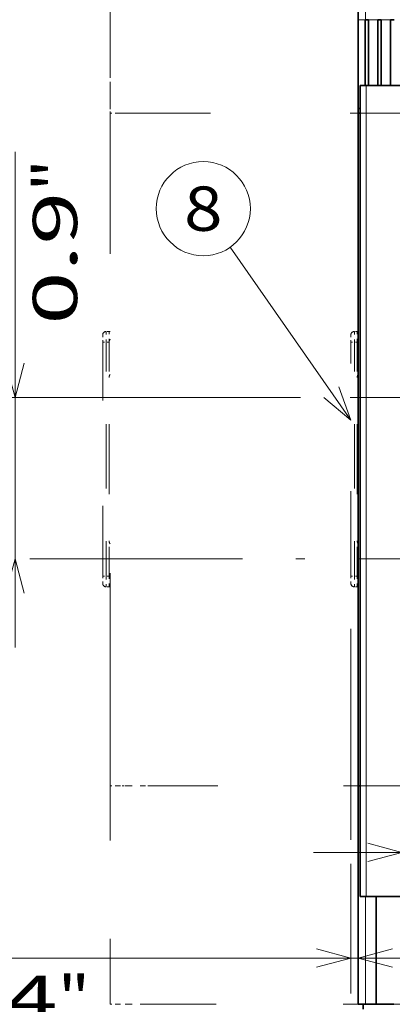
# Model space of a CAD drawing. Extents: x 0 to 420, y 0 to 297.
# Drawn here: x 46 to 67, y 166 to 221 of the extents above; entities that cross this region are included whole.
import ezdxf
from ezdxf.enums import TextEntityAlignment as Align

# ---------------------------------------------------------------- set-up
doc = ezdxf.new("R2010")
doc.units = 0
doc.linetypes.add('DASHDOT', pattern=[18.5, 12, -3, 0.5, -3])
doc.linetypes.add('DASHSPACE', pattern=[30, 12, -18])
doc.layers.get('0').update_dxf_attribs({"lineweight": 13})
doc.styles.get("Standard").update_dxf_attribs({"font": 'isocp.shx'})
doc.dimstyles.get("Standard").update_dxf_attribs({"dimtxt": 2.5, "dimasz": 2.5, "dimexe": 1.25, "dimexo": 0.625, "dimtad": 1, "dimcen": 2.5, "dimadec": 0, "dimazin": 0, "dimtfac": 1, "dimtmove": 0, "dimatfit": 0, "dimfxl": 1, "dimarcsym": 0})

# ---------------------------------------------------------------- blocks, each defined once
blk = doc.blocks.new('*D45')
at = {"color": 230, "lineweight": 13}
for p, q in [((50.802926, 217.804486), (50.802926, 282.493135)), ((106.802926, 217.804486), (106.802926, 282.493135)), ((50.802926, 280.493135), (106.802926, 280.493135))]:
    blk.add_line(p, q, dxfattribs=at)
for points in [[(52.734778, 281.010774), (50.802926, 280.493135), (52.734778, 279.975496)], [(104.871075, 279.975496), (106.802926, 280.493135), (104.871075, 281.010774)]]:
    blk.add_lwpolyline(points, dxfattribs=at)
for s, p, p2 in [('140', (75.050045, 281.493135), (82.555808, 281.493135)), ('5.51', (72.799084, 276.993135), (82.973436, 276.993135)), ('"', (82.973435, 276.993135), (84.806769, 276.993135))]:
    blk.add_text(s, height=2.5, dxfattribs=at).set_placement(p, p2, align=Align.FIT)
blk = doc.blocks.new('*D46')
at = {"color": 230, "lineweight": 13, "ltscale": 0.19778}
blk.add_line((64.802926, 265.358705), (64.802926, 273.269899), dxfattribs=at)
at = {"color": 230, "lineweight": 13}
for p, q in [((106.802926, 217.804486), (106.802926, 273.269899)), ((64.802926, 271.269899), (106.802926, 271.269899)), ((64.802926, 217.804486), (64.802926, 254.650972))]:
    blk.add_line(p, q, dxfattribs=at)
for points in [[(66.734778, 271.787538), (64.802926, 271.269899), (66.734778, 270.75226)], [(104.871075, 270.75226), (106.802926, 271.269899), (104.871075, 271.787538)]]:
    blk.add_lwpolyline(points, dxfattribs=at)
for s, p, p2 in [('105', (82.050045, 272.269899), (89.555808, 272.269899)), ('"', (89.973436, 267.769899), (91.806769, 267.769899)), ('4.13', (79.799084, 267.769899), (89.973436, 267.769899))]:
    blk.add_text(s, height=2.5, dxfattribs=at).set_placement(p, p2, align=Align.FIT)
blk = doc.blocks.new('*D47')
at = {"color": 7, "lineweight": 13}
for p, q in [((49.802926, 227.084486), (29.610946, 227.084486)), ((31.610946, 154.284486), (31.610946, 227.084486)), ((49.922928, 154.284486), (29.610946, 154.284486))]:
    blk.add_line(p, q, dxfattribs=at)
for points in [[(32.128586, 225.152635), (31.610946, 227.084486), (31.093307, 225.152635)], [(31.093307, 156.216338), (31.610946, 154.284486), (32.128586, 156.216338)]]:
    blk.add_lwpolyline(points, dxfattribs=at)
for s, p, p2 in [('"', (35.110946, 194.854996), (35.110946, 196.688329)), ('7.17', (35.110946, 184.680644), (35.110946, 194.854996)), ('182', (30.610946, 186.931605), (30.610946, 194.437368))]:
    blk.add_text(s, height=2.5, rotation=90.000003, dxfattribs=at).set_placement(p, p2, align=Align.FIT)
blk = doc.blocks.new('*D52')
at = {"color": 7, "lineweight": 13}
blk.add_line((45.440356, 185.684486), (45.440356, 213.641422), dxfattribs=at)
at = {"color": 7, "lineweight": 13, "ltscale": 0.452726}
blk.add_line((61.549377, 199.78456), (43.440356, 199.78456), dxfattribs=at)
at = {"color": 7, "lineweight": 13, "ltscale": 0.103516}
blk.add_line((68.482927, 199.78456), (64.342292, 199.78456), dxfattribs=at)
at = {"color": 7, "lineweight": 13}
for points in [[(44.92272, 201.716412), (45.440356, 199.78456), (45.957995, 201.716412)], [(45.957995, 188.752634), (45.440356, 190.684486), (44.92272, 188.752634)]]:
    blk.add_lwpolyline(points, dxfattribs=at)
for s, p, p2 in [('22.8', (44.440356, 203.467069), (44.440356, 213.64142)), ('"', (48.940356, 211.39046), (48.940356, 213.223795)), ('0.9', (48.940356, 203.884697), (48.940356, 211.39046))]:
    blk.add_text(s, height=2.5, rotation=90.000003, dxfattribs=at).set_placement(p, p2, align=Align.FIT)
blk = doc.blocks.new('*D53')
at = {"color": 230, "lineweight": 13, "ltscale": 0.29781}
blk.add_line((64.382927, 186.744486), (64.382927, 174.832077), dxfattribs=at)
at = {"color": 230, "lineweight": 13, "ltscale": 0.321235}
blk.add_line((64.802926, 179.023888), (64.802926, 166.174471), dxfattribs=at)
at = {"color": 230, "lineweight": 13, "ltscale": 0.182587}
blk.add_line((64.382927, 173.477966), (64.382927, 166.174471), dxfattribs=at)
at = {"color": 230, "lineweight": 13}
blk.add_line((37.669339, 168.174471), (69.802926, 168.174471), dxfattribs=at)
for points in [[(62.451075, 167.656831), (64.382927, 168.174471), (62.451075, 168.69211)], [(66.734778, 168.69211), (64.802926, 168.174471), (66.734778, 167.656831)]]:
    blk.add_lwpolyline(points, dxfattribs=at)
for s, p, p2 in [('1', (42.588888, 169.174471), (44.757473, 169.174471)), ('0.04', (37.669336, 164.674471), (47.843689, 164.674471)), ('"', (47.843689, 164.674471), (49.67702, 164.674471))]:
    blk.add_text(s, height=2.5, dxfattribs=at).set_placement(p, p2, align=Align.FIT)
blk = doc.blocks.new('*D54')
at = {"color": 230, "lineweight": 13, "ltscale": 0.101391}
for p, q in [((67.267848, 176.182533), (67.267848, 172.126877)), ((104.338005, 176.182533), (104.338005, 172.126877))]:
    blk.add_line(p, q, dxfattribs=at)
at = {"color": 230, "lineweight": 13}
blk.add_line((62.267848, 174.126877), (121.476187, 174.126877), dxfattribs=at)
for points in [[(65.335997, 173.609239), (67.267848, 174.126877), (65.335997, 174.644514)], [(106.269856, 174.644514), (104.338005, 174.126877), (106.269856, 173.609239)]]:
    blk.add_lwpolyline(points, dxfattribs=at)
for s, p, p2 in [('92.7', (110.385168, 175.126877), (120.559521, 175.126877)), ('"', (119.642856, 170.626875), (121.476187, 170.626875)), ('3.65', (109.468503, 170.626875), (119.642856, 170.626875))]:
    blk.add_text(s, height=2.5, dxfattribs=at).set_placement(p, p2, align=Align.FIT)
blk = doc.blocks.new('BLOCK38')
at = {"color": 7, "lineweight": 13}
blk.add_line((-53.550003, 5.540878), (-70.564781, 29.920643), dxfattribs=at)
blk.add_lwpolyline([(-57.375252, 8.760735), (-53.550003, 5.540878), (-55.252834, 10.241982)], dxfattribs=at)
blk.add_circle((-74.363129, 35.363129), 6.636873, dxfattribs=at)
blk.add_text('8', height=6.250001, dxfattribs=at).set_placement((-77.07386, 32.238129), (-71.65239, 32.238129), align=Align.FIT)
blk = doc.blocks.new('BLOCK39')
at = {"color": 7, "lineweight": 35, "ltscale": 0.125}
blk.add_line((-52.5, 67), (-52.5, 62), dxfattribs=at)
at = {"color": 7, "lineweight": 13, "ltscale": 0.15}
blk.add_line((-51.5, 68), (-51.5, 62), dxfattribs=at)
at = {"color": 7, "lineweight": 13, "ltscale": 0.02375}
blk.add_line((-52.5, 62), (-51.55, 62), dxfattribs=at)
at = {"color": 7, "lineweight": 35, "ltscale": 0.3125}
blk.add_line((-52.5, 49.5), (-52.5, 62), dxfattribs=at)
at = {"color": 7, "lineweight": 35, "ltscale": 0.232505}
for p, q in [((-51.55, 52.7), (-51.55, 62)), ((-51.05, 52.7), (-51.05, 62)), ((-49.75, 52.7), (-49.75, 62)), ((-49.25, 52.7), (-49.25, 62)), ((-47.95, 52.7), (-47.95, 62))]:
    blk.add_line(p, q, dxfattribs=at)
at = {"color": 7, "lineweight": 35, "ltscale": 0.00125}
for p, q in [((-51.55, 62), (-51.5, 62)), ((-49.75, 62), (-49.7, 62)), ((-47.95, 62), (-47.9, 62))]:
    blk.add_line(p, q, dxfattribs=at)
at = {"color": 7, "lineweight": 35, "ltscale": 0.01125}
for p, q in [((-51.5, 62), (-51.05, 62)), ((-49.7, 62), (-49.25, 62)), ((-47.9, 62), (-47.45, 62))]:
    blk.add_line(p, q, dxfattribs=at)
at = {"color": 7, "lineweight": 13, "ltscale": 0.0325}
for p, q in [((-51.05, 62), (-49.75, 62)), ((-49.25, 62), (-47.95, 62))]:
    blk.add_line(p, q, dxfattribs=at)
at = {"color": 7, "lineweight": 35}
for p, q in [((-52.25, -61.6), (-52.25, 52.7)), ((-52.5, -46), (-52.5, 48.8)), ((-52.5, -76.8), (-52.5, -46)), ((51.37, -61.6), (-51.37, -61.6))]:
    blk.add_line(p, q, dxfattribs=at)
at = {"color": 7, "lineweight": 35, "ltscale": 0.02206}
for p, q in [((-51.37, 52.7), (-52.25, 52.7)), ((-51.37, -61.6), (-52.25, -61.6))]:
    blk.add_line(p, q, dxfattribs=at)
at = {"color": 7, "lineweight": 13}
blk.add_line((-51.37, -61.6), (-51.37, 52.7), dxfattribs=at)
at = {"color": 7, "lineweight": 35, "ltscale": 0.30919}
blk.add_line((-39, 52.7), (-51.37, 52.7), dxfattribs=at)
at = {"color": 7, "lineweight": 35, "ltscale": 0.0175}
for p, q in [((-52.5, 48.8), (-52.5, 49.5)), ((-51.8, -77.5), (-51.8, -76.8))]:
    blk.add_line(p, q, dxfattribs=at)
at = {"color": 7, "lineweight": 35, "ltscale": 0.006251}
blk.add_line((-52.25, 49.5), (-52.5, 49.5), dxfattribs=at)
at = {"color": 7, "lineweight": 35, "ltscale": 0.00625}
for p, q in [((-52.25, 48.8), (-52.5, 48.8)), ((-52.25, -46), (-52.5, -46)), ((-52.25, -46), (-52.5, -46))]:
    blk.add_line(p, q, dxfattribs=at)
at = {"color": 7, "linetype": 'DASHSPACE', "lineweight": 13, "ltscale": 0.01}
for p, q in [((-52.65, 18.05), (-53.05, 18.05)), ((-52.65, 16.55), (-53.05, 16.55)), ((-52.65, -16.45), (-53.05, -16.45)), ((-52.65, -17.95), (-53.05, -17.95))]:
    blk.add_line(p, q, dxfattribs=at)
at = {"color": 7, "linetype": 'DASHSPACE', "lineweight": 13, "ltscale": 0.0375}
for p, q in [((-53.05, 18.05), (-53.05, 16.55)), ((-52.65, 16.55), (-52.65, 18.05)), ((-53.05, -16.45), (-53.05, -17.95)), ((-52.65, -17.95), (-52.65, -16.45))]:
    blk.add_line(p, q, dxfattribs=at)
at = {"color": 7, "linetype": 'DASHSPACE', "lineweight": 13, "ltscale": 0.00375}
for p, q in [((-52.5, 18.05), (-52.65, 18.05)), ((-52.5, -17.95), (-52.65, -17.95))]:
    blk.add_line(p, q, dxfattribs=at)
at = {"color": 7, "linetype": 'DASHSPACE', "lineweight": 13, "ltscale": 0.025}
for p, q in [((-53.55, 17.55), (-53.55, 16.55)), ((-53.55, -16.45), (-53.55, -17.45))]:
    blk.add_line(p, q, dxfattribs=at)
at = {"color": 7, "linetype": 'DASHSPACE', "lineweight": 13, "ltscale": 0.0125}
for p, q in [((-53.55, 16.55), (-53.05, 16.55)), ((-53.55, -16.45), (-53.05, -16.45))]:
    blk.add_line(p, q, dxfattribs=at)
at = {"color": 7, "linetype": 'DASHSPACE', "lineweight": 13}
blk.add_line((-53.55, -16.45), (-53.55, 16.55), dxfattribs=at)
at = {"color": 7, "linetype": 'DASHSPACE', "lineweight": 13, "ltscale": 0.4125}
for p, q in [((-53.05, 0.05), (-53.05, 16.55)), ((-52.65, 0.05), (-52.65, 16.55)), ((-53.05, -16.45), (-53.05, 0.05)), ((-52.65, 0.05), (-52.65, -16.45))]:
    blk.add_line(p, q, dxfattribs=at)
at = {"color": 7, "lineweight": 13, "ltscale": 0.379995}
blk.add_line((-51.5, -76.8), (-51.5, -61.6), dxfattribs=at)
at = {"color": 7, "lineweight": 35, "ltscale": 0.379995}
blk.add_line((-50, -76.8), (-50, -61.6), dxfattribs=at)
at = {"color": 7, "lineweight": 35, "ltscale": 0.025}
blk.add_line((-51.5, -76.8), (-52.5, -76.8), dxfattribs=at)
at = {"color": 7, "lineweight": 35, "ltscale": 0.0375}
blk.add_line((-51.5, -76.8), (-50, -76.8), dxfattribs=at)
at = {"color": 7, "lineweight": 35, "ltscale": 0.0625}
blk.add_line((-47.5, -76.8), (-50, -76.8), dxfattribs=at)
at = {"color": 7, "linetype": 'DASHSPACE', "lineweight": 13}
for centre, radius, start, end in [((-53.05, 17.55), 0.5, 90, 180), ((-52.02, 16.56), 0.625, 139.569, 180.6689), ((-51.9, 11.55), 0.75, 143.1219, 180), ((-51.9, -11.45), 0.75, 180, 216.8781), ((-52.02, -16.46), 0.625, 179.3331, 220.4394), ((-53.05, -17.45), 0.5, 180, 270)]:
    blk.add_arc(centre, radius, start, end, dxfattribs=at)

msp = doc.modelspace()

# ---------------------------------------------------------------- linework, layer by layer
at = {"color": 7, "linetype": 'DASHSPACE', "lineweight": 13, "ltscale": 0.125}
msp.add_line((50.802926, 216.084486), (50.802926, 221.084486), dxfattribs=at)
at = {"color": 7, "linetype": 'DASHSPACE', "lineweight": 13, "ltscale": 0.007}
msp.add_line((50.802926, 215.804486), (50.802926, 216.084486), dxfattribs=at)
at = {"color": 7, "linetype": 'DASHSPACE', "lineweight": 13}
msp.add_line((50.802926, 177.884486), (50.802926, 215.804486), dxfattribs=at)
at = {"color": 7, "linetype": 'DASHSPACE', "lineweight": 13, "ltscale": 0.01}
for p, q in [((51.202926, 215.804486), (50.802926, 215.804486)), ((50.382926, 203.304486), (50.382926, 202.904486)), ((50.382926, 189.704486), (50.382926, 189.304486)), ((51.202926, 177.884486), (50.802926, 177.884486)), ((51.202926, 177.884486), (50.802926, 177.884486)), ((51.602926, 177.884486), (51.202926, 177.884486)), ((51.202926, 165.564486), (50.802926, 165.564486))]:
    msp.add_line(p, q, dxfattribs=at)
at = {"color": 7, "linetype": 'DASHSPACE', "lineweight": 13, "ltscale": 0.437812}
msp.add_line((51.202926, 215.804486), (68.715397, 215.804486), dxfattribs=at)
at = {"color": 7, "linetype": 'DASHSPACE', "lineweight": 13, "ltscale": 0.004}
for p, q in [((50.742926, 203.504486), (50.582926, 203.504486)), ((50.742926, 202.904486), (50.582926, 202.904486)), ((50.742926, 189.704486), (50.582926, 189.704486)), ((50.742926, 189.104486), (50.582926, 189.104486))]:
    msp.add_line(p, q, dxfattribs=at)
at = {"color": 7, "linetype": 'DASHSPACE', "lineweight": 13, "ltscale": 0.015}
for p, q in [((50.582926, 203.504486), (50.582926, 202.904486)), ((50.742926, 202.904486), (50.742926, 203.504486)), ((50.582926, 189.704486), (50.582926, 189.104486)), ((50.742926, 189.104486), (50.742926, 189.704486)), ((51.202926, 177.884486), (51.802926, 177.884486)), ((51.202926, 165.564486), (51.802926, 165.564486))]:
    msp.add_line(p, q, dxfattribs=at)
at = {"color": 7, "linetype": 'DASHSPACE', "lineweight": 13, "ltscale": 0.0015}
for p, q in [((50.802925, 203.504486), (50.742926, 203.504486)), ((50.802925, 189.104486), (50.742926, 189.104486))]:
    msp.add_line(p, q, dxfattribs=at)
at = {"color": 7, "linetype": 'DASHSPACE', "lineweight": 13, "ltscale": 0.005}
for p, q in [((50.382926, 202.904486), (50.582926, 202.904486)), ((50.382926, 189.704486), (50.582926, 189.704486)), ((51.802926, 177.884486), (51.602926, 177.884486))]:
    msp.add_line(p, q, dxfattribs=at)
at = {"color": 7, "linetype": 'DASHSPACE', "lineweight": 13, "ltscale": 0.33}
msp.add_line((50.382926, 189.704486), (50.382926, 202.904486), dxfattribs=at)
at = {"color": 7, "linetype": 'DASHSPACE', "lineweight": 13, "ltscale": 0.165}
for p, q in [((50.582926, 196.304486), (50.582926, 202.904486)), ((50.742926, 196.304486), (50.742926, 202.904486)), ((50.582926, 189.704486), (50.582926, 196.304486)), ((50.742926, 196.304486), (50.742926, 189.704486))]:
    msp.add_line(p, q, dxfattribs=at)
at = {"color": 7, "linetype": 'DASHDOT', "lineweight": 13}
msp.add_line((46.278103, 190.684486), (111.005259, 190.684486), dxfattribs=at)
at = {"color": 7, "linetype": 'DASHSPACE', "lineweight": 13, "ltscale": 0.308}
msp.add_line((50.802926, 165.564486), (50.802926, 177.884486), dxfattribs=at)
at = {"color": 7, "linetype": 'DASHSPACE', "lineweight": 13, "ltscale": 0.025}
for p, q in [((52.802926, 177.884486), (51.802926, 177.884486)), ((52.802926, 177.884486), (51.802926, 177.884486)), ((52.802926, 165.564486), (51.802926, 165.564486))]:
    msp.add_line(p, q, dxfattribs=at)
at = {"color": 7, "linetype": 'DASHSPACE', "lineweight": 13, "ltscale": 0.394812}
msp.add_line((68.715397, 177.884486), (52.922926, 177.884486), dxfattribs=at)
at = {"color": 7, "linetype": 'DASHSPACE', "lineweight": 13, "ltscale": 0.397812}
msp.add_line((68.715397, 165.564486), (52.802926, 165.564486), dxfattribs=at)
at = {"color": 7, "linetype": 'DASHSPACE', "lineweight": 13}
for centre, radius, start, end in [((50.582926, 203.304486), 0.2, 90, 180), ((50.993078, 202.906963), 0.250004, 139.569026, 180.668891), ((51.042926, 200.904486), 0.3, 143.121903, 180), ((51.042926, 191.704486), 0.3, 180, 216.878097), ((50.993078, 189.70201), 0.250004, 179.331109, 220.430974), ((50.582926, 189.304486), 0.2, 180, 270)]:
    msp.add_arc(centre, radius, start, end, dxfattribs=at)

# ---------------------------------------------------------------- block references
at = {"lineweight": 0, "xscale": 0.4, "yscale": 0.4, "zscale": 0.4}
for name in ['BLOCK39', 'BLOCK38']:
    msp.add_blockref(name, (85.802926, 196.284486), dxfattribs=at)

# ---------------------------------------------------------------- dimensions: what is measured, and where the dimension line sits
at = {"color": 0, "lineweight": 0}
for base, p1, p2, angle, picture, middle, dimtype in [((106.802926, 280.493135), (50.802926, 215.804486), (106.802926, 215.804486), 0, '*D45', (78.802926, 280.493135), 161), ((106.802926, 271.269899), (64.802926, 215.804486), (106.802926, 215.804486), 0, '*D46', (85.802926, 271.269899), 161), ((31.610946, 227.084486), (51.922926, 154.284486), (51.802926, 227.084486), 89.999523, '*D47', (31.610946, 190.684486), 160), ((45.440357, 190.684486), (70.482926, 199.78456), (46.278102, 190.684486), 269.998569, '*D52', (45.440357, 208.554245), 160), ((64.802926, 168.174471), (64.382926, 188.744486), (64.802926, 181.023887), 359.998092, '*D53', (43.67318, 168.174471), 160), ((67.267848, 174.126877), (104.338005, 178.182533), (67.267848, 178.182533), 179.999046, '*D54', (115.472345, 174.126877), 160)]:
    dim = msp.add_linear_dim(base=base, p1=p1, p2=p2, angle=angle, dimstyle='STANDARD', override={"dimlfac": 2.5}, dxfattribs=at)
    dim.commit()
    dim.dimension.update_dxf_attribs({"geometry": picture, "text_midpoint": middle, "dimtype": dimtype, "oblique_angle": 89.999523})

doc.saveas('drawing.dxf')
